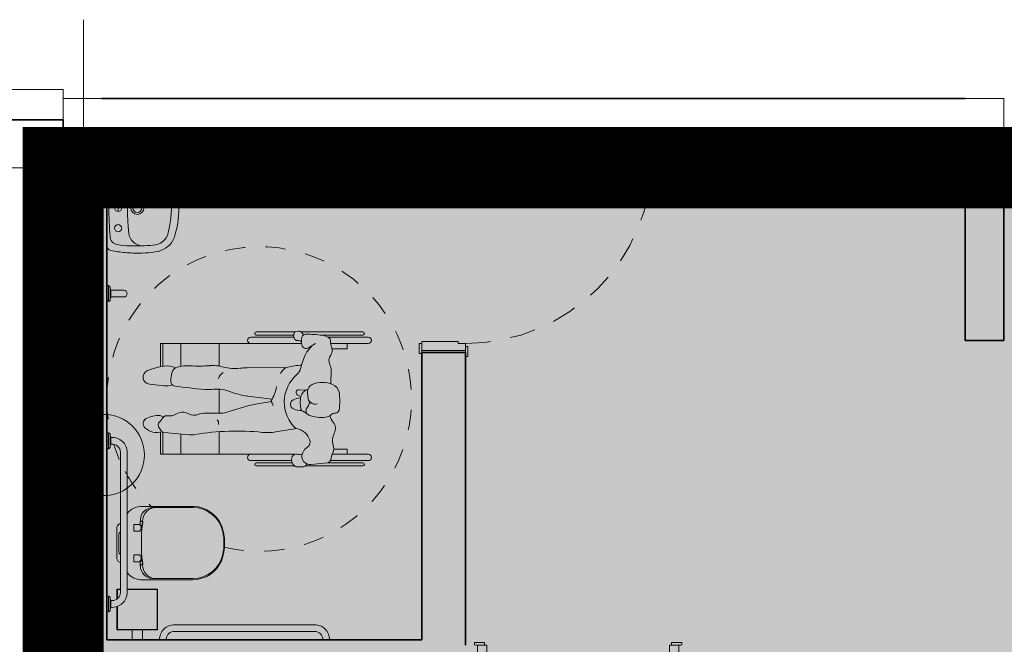
# Model space of a CAD drawing. Units: metres. Extents: x -773 to 0, y -23 to 129.
# Drawn here: x -557 to -552, y 84 to 87 of the extents above; entities that cross this region are included whole.
import ezdxf
from ezdxf.lldxf.tags import DXFTag

# ---------------------------------------------------------------- set-up
doc = ezdxf.new("R2010")
doc.units = ezdxf.units.M
doc.header["$MEASUREMENT"] = 0
for name, pattern in [('ACAD_ISO04W100', [30, 24, -3, 0, -3]), ('Dash', [0.00635, 0.003175, -0.003175]), ('DASHED', [0.75, 0.5, -0.25]), ('EXN-BASE-TR$0$DASHED', [0.75, 0.5, -0.25]), ('HIDDEN2', [0.1875, 0.125, -0.0625])]:
    doc.linetypes.add(name, pattern=pattern)
for name, color, linetype, lineweight in [('AGUA PLUVIAL', 3, 'Continuous', 13), ('AQ-AVN-004', 4, 'Continuous', 20), ('AQ-CXL-001', 1, 'Continuous', 5), ('AQ-CXL-003', 3, 'Continuous', 5), ('ECN_ARQ_ALVENARIA', 4, 'Continuous', 35), ('ECN_ARQ_SANITÁRIOS', 2, 'Continuous', 5), ('ECN_IDENTIFICAÇÃO_Área Locavel', 11, 'DASHED', 70), ('EIXOS', 1, 'ACAD_ISO04W100', 5), ('GR-CPN', 7, 'Continuous', 5), ('GR-DTL', 92, 'Continuous', 5), ('PILARES METÁLICO', 3, 'Continuous', 25), ('ST-PLR-004', 4, 'Continuous', 20), ('ÁREA LOCAVEL', 11, 'DASHED', 70)]:
    doc.layers.add(name, color=color, linetype=linetype, lineweight=lineweight)
doc.layers.add('ECN_ARQ_PORTOES DE ACESSO_INTERNOS', color=2, linetype='Continuous')
tags = doc.linetypes.add('DASHDOTX2', pattern=[2, 1, -0.5, 0, -0.5]).pattern_tags.tags
tags[10:11] = [DXFTag(74, 4), DXFTag(75, 0), DXFTag(340, '0'), DXFTag(46, 1.0), DXFTag(50, 0.0), DXFTag(44, 0.0), DXFTag(45, 0.0)]
tags[8:9] = [DXFTag(74, 4), DXFTag(75, 0), DXFTag(340, '0'), DXFTag(46, 1.0), DXFTag(50, 0.0), DXFTag(44, 0.0), DXFTag(45, 0.0)]
tags[6:7] = [DXFTag(74, 4), DXFTag(75, 0), DXFTag(340, '0'), DXFTag(46, 1.0), DXFTag(50, 0.0), DXFTag(44, 0.0), DXFTag(45, 0.0)]
tags[4:5] = [DXFTag(74, 4), DXFTag(75, 0), DXFTag(340, '0'), DXFTag(46, 1.0), DXFTag(50, 0.0), DXFTag(44, 0.0), DXFTag(45, 0.0)]

# ---------------------------------------------------------------- blocks, each defined once
blk = doc.blocks.new('EQH_LO_Bacia convencional sem abertura - P_510_17_Branco Gelo GE17-959650-TÉRREO PA_1_')
at = {"layer": 'ECN_ARQ_SANITÁRIOS'}
for p, q in [((-120.8007, -158.1063), (-120.8007, -157.8521)), ((-120.4393, -157.8587), (-120.4393, -158.1063)), ((-120.5423, -158.2325), (-120.6977, -158.2325)), ((-120.6629, -158.2242), (-120.5762, -158.2242))]:
    blk.add_line(p, q, dxfattribs=at)
for centre, radius, start, end in [((-120.62, -157.958), 0.2551, 70.0784, 109.9216), ((-120.6441, -157.862), 0.157, 113.6173, 176.3828), ((-120.5954, -157.8614), 0.1562, 1.0026, 66.4838), ((-120.7101, -158.1105), 0.0907, 177.3289, 232.9507), ((-120.5299, -158.1105), 0.0907, 307.0493, 2.6711), ((-120.6924, -158.2081), 0.025, 192.9509, 257.7053), ((-120.6616, -158.2084), 0.0158, 218, 265.0556), ((-120.578, -158.2093), 0.0149, 276.8896, 325), ((-120.5476, -158.2081), 0.025, 282.2947, 347.0491)]:
    blk.add_arc(centre, radius, start, end, dxfattribs=at)
blk = doc.blocks.new('EQH_MT_Barra de apoio conforto aço inox 80cm1 - 2310_C_080_Polido POL-V30-TÉRREO PA_1_')
at = {"layer": 'ECN_ARQ_SANITÁRIOS'}
for p, q in [((-73.3129, -240.4923), (-73.3129, -241.1817)), ((-73.2799, -241.1817), (-73.2799, -240.4923))]:
    blk.add_line(p, q, dxfattribs=at)
for centre, radius, start, end in [((-73.2391, -240.4923), 0.0738, 89.0908, 180), ((-73.2391, -240.4923), 0.0408, 90, 180), ((-73.2391, -241.1817), 0.0738, 180, 270.9092), ((-73.2391, -241.1817), 0.0408, 180, 263.9987)]:
    blk.add_arc(centre, radius, start, end, dxfattribs=at)
blk = doc.blocks.new('EQH_MT_Barra de apoio conforto aço inox 80cm1 - 2310_C_080_Polido POL-959652-TÉRREO PA_1_')
at = {"layer": 'ECN_ARQ_SANITÁRIOS'}
for p, q in [((-119.872, -157.1437), (-119.88, -157.143)), ((-119.872, -157.2223), (-119.872, -157.1437)), ((-119.8613, -157.1639), (-119.864, -157.1509)), ((-119.864, -157.1509), (-119.864, -157.2152)), ((-119.8595, -157.1642), (-119.8613, -157.1639)), ((-119.8613, -157.2021), (-119.8613, -157.1639)), ((-119.8595, -157.1667), (-119.8595, -157.1642)), ((-119.8595, -157.1999), (-119.8595, -157.1667)), ((-119.88, -157.223), (-119.872, -157.2223)), ((-119.864, -157.2152), (-119.8613, -157.2021)), ((-119.8613, -157.2021), (-119.8595, -157.2018)), ((-119.8595, -157.2018), (-119.8595, -157.1999)), ((-119.813, -157.2403), (-119.813, -157.9297)), ((-119.78, -157.9297), (-119.78, -157.2403)), ((-119.872, -157.9477), (-119.88, -157.947)), ((-119.872, -157.9477), (-119.872, -158.0263)), ((-119.8613, -157.9679), (-119.864, -157.9549)), ((-119.864, -158.0192), (-119.864, -157.9549)), ((-119.8595, -157.9682), (-119.8613, -157.9679)), ((-119.8613, -157.9679), (-119.8613, -158.0061)), ((-119.8595, -157.9701), (-119.8595, -157.9682)), ((-119.8595, -157.9701), (-119.8595, -158.0033)), ((-119.8595, -158.0058), (-119.8595, -158.0033)), ((-119.88, -158.027), (-119.872, -158.0263)), ((-119.864, -158.0192), (-119.8613, -158.0061)), ((-119.8613, -158.0061), (-119.8595, -158.0058))]:
    blk.add_line(p, q, dxfattribs=at)
for centre, radius, start, end in [((-119.8728, -157.1527), 0.009, 11.5607, 85), ((-119.8538, -157.2403), 0.0738, 0, 94.4129), ((-119.8728, -157.2134), 0.009, 275, 348.4393), ((-119.8538, -157.2403), 0.0408, 0, 97.9985), ((-119.8728, -157.9567), 0.009, 11.5607, 85), ((-119.8538, -157.9297), 0.0738, 265.5871, 0), ((-119.8538, -157.9297), 0.0408, 270, 0), ((-119.8538, -157.9297), 0.0408, 262.0015, 270), ((-119.8728, -158.0174), 0.009, 275, 348.4393)]:
    blk.add_arc(centre, radius, start, end, dxfattribs=at)
blk = doc.blocks.new('Deca_Shared_Assento_P_510 - AP_50_Branco Gelo GE17-959651-TÉRREO PA_1_')
at = {"layer": 'ECN_ARQ_SANITÁRIOS'}
for p, q in [((-120.795, -157.8588), (-120.795, -158.0534)), ((-120.4454, -158.0603), (-120.4454, -157.8588)), ((-120.7279, -158.1176), (-120.7065, -158.1176)), ((-120.7274, -158.1065), (-120.6855, -158.1101)), ((-120.7274, -158.1065), (-120.7274, -158.1176)), ((-120.7264, -158.1052), (-120.7264, -158.1176)), ((-120.707, -158.1069), (-120.7264, -158.1052)), ((-120.7121, -158.1182), (-120.7121, -158.1497)), ((-120.7046, -158.1182), (-120.7121, -158.1182)), ((-120.7121, -158.1497), (-120.6784, -158.1497)), ((-120.707, -158.1085), (-120.707, -158.1069)), ((-120.707, -158.1085), (-120.707, -158.1176)), ((-120.7065, -158.1083), (-120.7065, -158.1163)), ((-120.7065, -158.1162), (-120.7046, -158.1162)), ((-120.7065, -158.1176), (-120.7065, -158.1162)), ((-120.7046, -158.1162), (-120.7046, -158.1182)), ((-120.7045, -158.1161), (-120.7034, -158.1141)), ((-120.7034, -158.1141), (-120.6855, -158.1141)), ((-120.6855, -158.1182), (-120.6855, -158.1101)), ((-120.6784, -158.1182), (-120.6855, -158.1182)), ((-120.6784, -158.1497), (-120.6784, -158.1182)), ((-120.5619, -158.1182), (-120.5619, -158.1497)), ((-120.5548, -158.1182), (-120.5619, -158.1182)), ((-120.5619, -158.1497), (-120.5282, -158.1497)), ((-120.513, -158.1065), (-120.5549, -158.1101)), ((-120.5369, -158.1141), (-120.5549, -158.1141)), ((-120.5548, -158.1101), (-120.5548, -158.1182)), ((-120.5358, -158.1162), (-120.5369, -158.1141)), ((-120.5357, -158.1162), (-120.5339, -158.1162)), ((-120.5357, -158.1182), (-120.5357, -158.1162)), ((-120.5282, -158.1182), (-120.5357, -158.1182)), ((-120.5339, -158.1083), (-120.5339, -158.1169)), ((-120.5339, -158.1162), (-120.5339, -158.1176)), ((-120.5339, -158.1176), (-120.5064, -158.1176)), ((-120.5334, -158.1069), (-120.514, -158.1052)), ((-120.5334, -158.1085), (-120.5334, -158.1069)), ((-120.5334, -158.1085), (-120.5334, -158.1176)), ((-120.5282, -158.1497), (-120.5282, -158.1182)), ((-120.514, -158.1052), (-120.514, -158.1176)), ((-120.513, -158.1065), (-120.513, -158.1176))]:
    blk.add_line(p, q, dxfattribs=at)
for centre, radius, start, end in [((-120.6448, -157.8588), 0.1502, 102, 180), ((-120.6202, -157.9745), 0.2686, 78, 102), ((-120.5956, -157.8588), 0.1502, 360, 78), ((-120.7284, -158.04), 0.0666, 180.9087, 270.9651), ((-120.5117, -158.04), 0.0666, 268.8336, 354.7307), ((-120.7308, -158.0534), 0.0642, 180, 272.5587), ((-120.5092, -158.0534), 0.0642, 272.5587, 353.9006), ((-120.6202, -157.0919), 1.0203, 266.3297, 273.6759)]:
    blk.add_arc(centre, radius, start, end, dxfattribs=at)
blk = doc.blocks.new('POR_PCD_porta abrir1 - 0920x2100 PM04-V40-TÉRREO PA_1_')
at = {"layer": 'AQ-CXL-001'}
for p, q in [((-0.425, 1.0275), (-0.46, 1.0275)), ((-0.46, 1.0275), (-0.46, 0.1075)), ((-0.425, 0.1075), (-0.425, 1.0275)), ((-0.4157, 0.8312), (-0.425, 0.8312)), ((-0.4157, 0.8312), (-0.4157, 0.7512)), ((-0.3858, 0.8068), (-0.4157, 0.8068)), ((-0.3853, 0.7768), (-0.4157, 0.7768)), ((-0.4157, 0.7512), (-0.4257, 0.7512)), ((-0.3707, 0.7646), (-0.3707, 0.2962)), ((-0.3407, 0.7662), (-0.3407, 0.3012)), ((-0.4157, 0.3112), (-0.4257, 0.3112)), ((-0.4157, 0.3112), (-0.4157, 0.2312)), ((-0.3407, 0.3012), (-0.3407, 0.2962)), ((-0.3811, 0.2857), (-0.4157, 0.2857)), ((-0.3811, 0.2557), (-0.4157, 0.2557)), ((-0.4157, 0.2312), (-0.4257, 0.2312)), ((-0.46, 0.1075), (-0.425, 0.1075))]:
    blk.add_line(p, q, dxfattribs=at)
at = {"layer": 'AQ-CXL-001', "linetype": 'HIDDEN2'}
blk.add_arc((-0.46, 0.1075), 0.92, 0, 90, dxfattribs=at)
at = {"layer": 'AQ-CXL-001'}
for centre, radius, start, end in [((-0.3848, 0.7625), 0.0443, 4.6996, 91.3004), ((-0.3848, 0.7625), 0.0143, 8.2844, 92.2912), ((-0.3811, 0.2962), 0.0104, 270, 0), ((-0.3811, 0.2962), 0.0404, 270, 0)]:
    blk.add_arc(centre, radius, start, end, dxfattribs=at)
at = {"layer": 'AQ-CXL-003'}
for p, q in [((-0.475, 0.1195), (-0.525, 0.1195)), ((-0.525, 0.1195), (-0.525, 0.1075)), ((-0.505, 0.1075), (-0.475, 0.1075)), ((-0.46, 0.1075), (-0.495, 0.1075)), ((-0.495, 0.1075), (-0.495, -0.1075)), ((-0.475, 0.1075), (-0.475, 0.1195)), ((-0.46, 0.0725), (-0.46, 0.1075)), ((0.46, 0.1075), (0.46, 0.0725)), ((0.495, 0.1075), (0.46, 0.1075)), ((0.475, 0.1195), (0.475, 0.1075)), ((0.525, 0.1195), (0.475, 0.1195)), ((0.475, 0.1075), (0.505, 0.1075)), ((0.495, -0.1075), (0.495, 0.1075)), ((0.525, 0.1075), (0.525, 0.1195)), ((-0.45, 0.0725), (-0.46, 0.0725)), ((-0.45, -0.1075), (-0.45, 0.0725)), ((0.46, 0.0725), (0.45, 0.0725)), ((0.45, 0.0725), (0.45, -0.1075)), ((-0.51, -0.1075), (-0.51, -0.1195)), ((-0.51, -0.1195), (-0.46, -0.1195)), ((-0.46, -0.1075), (-0.505, -0.1075)), ((-0.495, -0.1075), (-0.45, -0.1075)), ((-0.46, -0.1195), (-0.46, -0.1075)), ((0.45, -0.1075), (0.495, -0.1075)), ((0.46, -0.1075), (0.46, -0.1195)), ((0.505, -0.1075), (0.46, -0.1075)), ((0.46, -0.1195), (0.51, -0.1195)), ((0.51, -0.1195), (0.51, -0.1075))]:
    blk.add_line(p, q, dxfattribs=at)
blk = doc.blocks.new('EQH_LO_Lavatorio Vogue Plus Coluna Suspensa - L_510_17_Branco Gelo GE17-V41-TÉRREO PA_1_')
at = {"layer": 'ECN_ARQ_SANITÁRIOS'}
for p, q in [((-119.7847, -241.4593), (-119.8203, -241.4593)), ((-119.8024, -241.4415), (-119.8024, -241.477))]:
    blk.add_line(p, q, dxfattribs=at)
for centre, radius in [((-119.8024, -241.3648), 0.0323), ((-119.8024, -241.3652), 0.0225)]:
    blk.add_circle(centre, radius, dxfattribs=at)
for centre, radius, start, end in [((-119.8025, -241.6457), 0.4857, 72.192, 107.808), ((-119.9036, -241.2902), 0.117, 113.9138, 166.0862), ((-119.9055, -241.2912), 0.0814, 104.303, 177.697), ((-119.8025, -241.6951), 0.4982, 75.697, 104.303), ((-119.6995, -241.2912), 0.0814, 2.303, 75.697), ((-119.7014, -241.2902), 0.117, 13.9138, 66.0862), ((-119.4694, -241.3607), 0.5566, 169.7952, 182.8175), ((-120.1356, -241.3607), 0.5566, 357.1825, 10.2048), ((-118.0147, -241.4054), 1.9756, 176.5923, 179.854), ((-121.5903, -241.4054), 1.9756, 0.146, 3.4077), ((-119.9173, -241.3362), 0.0718, 183.9093, 264.4012), ((-119.6875, -241.3362), 0.0718, 277.9093, 356.0907), ((-119.4494, -241.3702), 0.5761, 181.7718, 188.9702), ((-119.526, -241.3823), 0.4646, 182.2285, 190.0434), ((-119.8027, -240.1511), 1.2624, 264.4711, 275.6871), ((-120.079, -241.3823), 0.4646, 349.9566, 357.7715), ((-120.1556, -241.3702), 0.5761, 351.0298, 358.2282), ((-119.1705, -241.3262), 0.8585, 188.9702, 191.3755), ((-119.9409, -241.4558), 0.0433, 190.0434, 267.9566), ((-119.9028, -241.4593), 0.0175, 0, 180), ((-119.9028, -241.4593), 0.0175, 0, 180), ((-119.9028, -241.4593), 0.0175, 180, 0), ((-119.9028, -241.4593), 0.0175, 180, 0), ((-119.8025, -241.4593), 0.0178, 0, 180), ((-119.8025, -241.4593), 0.0178, 0, 180), ((-119.8025, -241.4593), 0.0178, 180, 0), ((-119.8025, -241.4593), 0.0178, 180, 0), ((-119.7022, -241.4593), 0.0175, 0, 180), ((-119.7022, -241.4593), 0.0175, 0, 180), ((-119.7022, -241.4593), 0.0175, 180, 0), ((-119.7022, -241.4593), 0.0175, 180, 0), ((-119.6641, -241.4558), 0.0433, 272.0434, 349.9566), ((-120.4345, -241.3262), 0.8585, 348.6245, 351.0298), ((-119.9884, -241.4907), 0.0243, 191.3755, 272.5015), ((-119.8025, -239.7467), 1.7579, 265.4349, 274.5651), ((-119.6166, -241.4907), 0.0243, 267.4985, 348.6245)]:
    blk.add_arc(centre, radius, start, end, dxfattribs=at)
blk = doc.blocks.new('EQH_MT_Barra de apoio conforto tubocolor  40cm1 - 2310_E_040_BR_Branco BR16-V42-TÉRREO PA_1_')
at = {"layer": 'ECN_ARQ_SANITÁRIOS'}
for p, q in [((-120.125, -241.015), (-120.117, -241.0157)), ((-120.117, -241.0943), (-120.117, -241.0157)), ((-120.109, -241.0229), (-120.1063, -241.0359)), ((-120.109, -241.0229), (-120.109, -241.0871)), ((-120.1063, -241.0741), (-120.109, -241.0871)), ((-120.1063, -241.0359), (-120.1045, -241.0362)), ((-120.1063, -241.0741), (-120.1063, -241.0359)), ((-120.1045, -241.0738), (-120.1063, -241.0741)), ((-120.1045, -241.0362), (-120.1045, -241.0385)), ((-120.1045, -241.0385), (-120.0415, -241.0385)), ((-120.1045, -241.0715), (-120.1045, -241.0385)), ((-120.1045, -241.0715), (-120.1045, -241.0738)), ((-120.0415, -241.0715), (-120.1045, -241.0715)), ((-120.117, -241.0943), (-120.125, -241.095))]:
    blk.add_line(p, q, dxfattribs=at)
for centre, radius, start, end in [((-120.1178, -241.0247), 0.009, 11.5607, 85), ((-120.0415, -241.055), 0.0165, 270, 90), ((-120.1178, -241.0853), 0.009, 275, 348.4393)]:
    blk.add_arc(centre, radius, start, end, dxfattribs=at)
blk = doc.blocks.new('EQH_MT_Barra de apoio conforto tubocolor  40cm1 - 2310_E_040_BR_Branco BR16-940382-TÉRREO PA_1_')
at = {"layer": 'ECN_ARQ_SANITÁRIOS'}
for p, q in [((-118.2043, -158.199), (-118.2043, -158.262)), ((-118.1713, -158.262), (-118.1713, -158.199)), ((-118.2271, -158.2745), (-118.2278, -158.2825)), ((-118.2271, -158.2745), (-118.1485, -158.2745)), ((-118.2069, -158.2638), (-118.2199, -158.2665)), ((-118.1556, -158.2665), (-118.2199, -158.2665)), ((-118.2066, -158.262), (-118.2069, -158.2638)), ((-118.2069, -158.2638), (-118.1687, -158.2638)), ((-118.2043, -158.262), (-118.2066, -158.262)), ((-118.2043, -158.262), (-118.1713, -158.262)), ((-118.169, -158.262), (-118.1713, -158.262)), ((-118.1687, -158.2638), (-118.169, -158.262)), ((-118.1556, -158.2665), (-118.1687, -158.2638)), ((-118.1478, -158.2825), (-118.1485, -158.2745))]:
    blk.add_line(p, q, dxfattribs=at)
for centre, radius, start, end in [((-118.1878, -158.199), 0.0165, 0, 180), ((-118.2181, -158.2753), 0.009, 101.5607, 175), ((-118.1575, -158.2753), 0.009, 5, 78.4393)]:
    blk.add_arc(centre, radius, start, end, dxfattribs=at)
blk = doc.blocks.new('Simbologia PCD - PCD_SM_Cadeira com raio-V31-TÉRREO PA_1_')
at = {"layer": 'GR-DTL', "color": 8}
for p, q in [((-0.3507, 0.3049), (-0.5367, 0.3049)), ((-0.5098, 0.331), (-0.2272, 0.331)), ((-0.3378, 0.3151), (-0.5098, 0.3151)), ((-0.3364, 0.3153), (-0.2549, 0.3241)), ((-0.1888, 0.3361), (-0.2121, 0.336)), ((-0.1741, 0.331), (0.0141, 0.331)), ((-0.1624, 0.3151), (0.0141, 0.3151)), ((0.0411, 0.3049), (-0.1598, 0.3049)), ((-0.5367, 0.2732), (-0.36, 0.2732)), ((-0.4324, 0.2732), (-0.4324, 0.2478)), ((-0.4324, 0.2478), (-0.3669, 0.2478)), ((-0.1761, 0.2732), (0.4865, 0.2732)), ((0.1967, 0.2732), (0.1967, 0.1622)), ((0.3849, 0.1737), (0.3849, 0.2732)), ((0.4745, 0.1646), (0.4745, 0.2732)), ((0.4865, 0.2732), (0.4865, 0.1644)), ((-0.1843, 0.1459), (-0.082, 0.1634)), ((0.3445, 0.1773), (0.4683, 0.1662)), ((0.4831, 0.1571), (0.4932, 0.1411)), ((0.4914, 0.1147), (0.4725, 0.0921)), ((-0.2144, 0.0615), (-0.234, 0.0722)), ((0.1596, 0.0663), (0.0557, 0.0347)), ((0.1967, 0.0718), (0.1967, -0.0473)), ((0.2654, 0.0715), (0.1969, 0.0718)), ((-0.2016, 0.0238), (-0.2047, 0.0474)), ((-0.2027, -0.0018), (-0.2015, 0.0221)), ((-0.0631, 0.0025), (0.0576, -0.0125)), ((0.028, 0.0281), (-0.0599, 0.0133)), ((-0.2397, -0.0469), (-0.2255, -0.0388)), ((-0.2382, -0.0344), (-0.2395, -0.0096)), ((-0.2326, -0.0429), (-0.1965, -0.0442)), ((-0.1899, -0.0177), (-0.2041, -0.0108)), ((-0.3524, -0.0738), (-0.3539, -0.1403)), ((0.5399, -0.0716), (0.4683, -0.0638)), ((-0.1396, -0.1538), (0.0585, -0.1527)), ((0.1967, -0.1609), (0.1967, -0.2717)), ((0.3849, -0.1599), (0.3849, -0.2717)), ((0.4745, -0.1599), (0.4745, -0.2717)), ((0.4865, -0.2717), (0.4865, -0.1577)), ((-0.2597, -0.2612), (-0.237, -0.233)), ((-0.3515, -0.2717), (-0.5367, -0.2717)), ((-0.4324, -0.2717), (-0.4324, -0.2463)), ((-0.4324, -0.2463), (-0.3592, -0.2463)), ((-0.2423, -0.2507), (-0.277, -0.2716)), ((-0.2086, -0.2717), (0.4865, -0.2717)), ((-0.5367, -0.3034), (-0.338, -0.3034)), ((-0.3016, -0.3136), (-0.5098, -0.3136)), ((-0.5098, -0.3294), (-0.2049, -0.3294)), ((-0.2115, -0.3246), (-0.2031, -0.3307)), ((-0.1931, -0.333), (-0.1793, -0.3304)), ((-0.1765, -0.3294), (0.0141, -0.3294)), ((0.0411, -0.3034), (-0.1703, -0.3034)), ((0.0141, -0.3136), (-0.1694, -0.3136))]:
    blk.add_line(p, q, dxfattribs=at)
at = {"layer": 'GR-DTL', "color": 8, "linetype": 'Dash'}
for start, end in [(76.6197, 360), (28.4108, 45.557), (17.478, 23.3431), (360, 14.7823)]:
    blk.add_arc((0, 0.0013), 0.75, start, end, dxfattribs=at)
at = {"layer": 'GR-DTL', "color": 8}
for centre, radius, start, end in [((-0.5367, 0.289), 0.0159, 90, 270), ((-0.5098, 0.323), 0.00794, 90, 270), ((-0.5321, 0.3376), 0.1838, 337.1485, 348.553), ((-0.3345, 0.2976), 0.0178, 96.1738, 168.553), ((-0.2506, 0.284), 0.0403, 338.1434, 96.1738), ((-0.2119, 0.31), 0.026, 90.3734, 154.0963), ((-0.1887, 0.3128), 0.0233, 50.9982, 90.3734), ((-0.1987, 0.3005), 0.0392, 336.7071, 50.9982), ((0.0141, 0.323), 0.00794, 270, 90), ((0.0411, 0.289), 0.0159, 270, 90), ((-0.3125, 0.2451), 0.0545, 157.1485, 196.5694), ((-0.2808, 0.2961), 0.0729, 304.5485, 338.1434), ((-0.1975, 0.2376), 0.0369, 74.409, 113.6829), ((-0.1819, 0.2933), 0.0209, 254.409, 336.7071), ((-0.444, 0.206), 0.0827, 333.5166, 16.5694), ((-0.2238, 0.2134), 0.0276, 124.5485, 199.9444), ((-0.1636, 0.2352), 0.0916, 199.9444, 256.9452), ((-0.3249, 0.1467), 0.0503, 153.5166, 217.5222), ((-0.3026, 0.0165), 0.1789, 310.6612, 46.6858), ((-0.0407, -0.079), 0.2459, 84.1619, 99.6849), ((0.1105, 1.3992), 1.2401, 264.1619, 279.4895), ((0.3342, 0.0611), 0.1166, 84.8929, 99.4895), ((0.4665, 0.1467), 0.0196, 32.0961, 84.8929), ((0.504, 0.0807), 0.0856, 47.1659, 107.4034), ((-0.4588, 0.0439), 0.1185, 19.7257, 37.5222), ((-0.4588, 0.0439), 0.1185, 19.7257, 37.5222), ((0.2252, 0.1217), 0.0256, 169.3771, 225.3134), ((0.4988, 0.2018), 0.1189, 264.8934, 299.1731), ((0.4742, 0.1291), 0.0225, 320.0692, 32.0961), ((0.5429, 0.1226), 0.0283, 299.1731, 47.1659), ((-0.1436, 0.0125), 0.2534, 170.2167, 190.0443), ((-0.375, 0.0524), 0.0187, 90.9535, 170.2167), ((-0.3759, 0.1061), 0.0351, 270.9535, 311.3289), ((-0.3224, 0.0453), 0.0458, 96.4099, 131.3289), ((-0.3075, -0.088), 0.18, 69.5864, 96.4099), ((0.0809, -0.1389), 0.3661, 149.1701, 154.8848), ((-0.2524, 0.06), 0.022, 329.1701, 69.5864), ((-0.2234, 0.0449), 0.0189, 7.5231, 61.3712), ((-0.2095, -0.0515), 0.1097, 68.468, 90.2381), ((-0.1783, 0.0276), 0.0246, 297.295, 68.468), ((0.1964, -0.0545), 0.1263, 89.7461, 106.9445), ((0.2659, 0.1745), 0.103, 269.7461, 290.1272), ((0.3199, 0.027), 0.054, 61.1107, 110.1272), ((0.3767, 0.13), 0.0635, 241.1107, 302.0847), ((0.4395, 0.0299), 0.0546, 79.8776, 122.0847), ((0.4535, 0.1081), 0.0248, 259.8776, 320.0692), ((0.4918, 0.1242), 0.0411, 237.7219, 264.8934), ((-0.2759, -0.0096), 0.0364, 360, 105.4377), ((-0.2088, 0.0868), 0.0912, 273.7076, 297.295), ((-0.2109, 0.0226), 0.00943, 357.1058, 7.5231), ((0.0953, -0.0884), 0.1826, 147.274, 171.2195), ((0.0997, 0.0937), 0.1786, 199.3703, 207.8163), ((-0.0089, 0.2467), 0.2216, 279.5756, 286.9445), ((-0.3426, -0.0228), 0.0513, 190.0443, 248.1335), ((-0.2745, -0.0363), 0.0364, 292.3739, 3.0345), ((-0.2479, 0.0005), 0.0452, 299.7251, 357.1058), ((-0.196, -0.0303), 0.014, 267.8272, 64.231), ((0.019, -0.3225), 0.3124, 67.3879, 85.668), ((0.2059, 0.126), 0.1735, 247.3879, 276.056), ((0.2491, -0.2819), 0.2367, 85.583, 96.056), ((0.0911, -2.3273), 2.2882, 81.839, 85.583), ((-0.3118, 0.0541), 0.1342, 248.1335, 292.3739), ((0.4128, -0.0843), 0.0223, 1.2881, 81.839), ((0.4585, -0.1532), 0.0899, 83.7627, 109.5493), ((0.281, -0.0873), 0.1541, 343.4823, 1.2881), ((0.5361, -0.1065), 0.035, 291.9692, 83.7627), ((-0.2972, -0.1415), 0.0567, 178.7191, 206.463), ((-0.1491, -0.1622), 0.0567, 130.6612, 165.644), ((-0.1569, -0.1035), 0.0554, 295.1049, 338.8275), ((0.1516, -0.0834), 0.0518, 298.693, 344.3358), ((0.3938, -0.1207), 0.0365, 284.8355, 343.4823), ((0.4163, 0.1903), 0.3551, 278.261, 291.9692), ((-0.3895, -0.1875), 0.0463, 323.1315, 26.463), ((-0.6372, -0.0372), 0.4472, 335.8172, 345.644), ((-0.211, 0.0649), 0.23, 270.5698, 288.0744), ((0.0569, 0.1425), 0.2952, 270.312, 277.4493), ((0.1209, -0.3472), 0.1987, 74.1699, 97.4493), ((0.2282, 0.0312), 0.1947, 254.1699, 274.4975), ((0.2963, -0.8336), 0.6729, 86.3024, 94.4975), ((0.3524, 0.0354), 0.198, 266.3024, 284.8355), ((0.4543, -0.0714), 0.0906, 242.6529, 278.261), ((-0.3218, -0.2382), 0.0382, 143.1315, 205.2149), ((-0.282, -0.1968), 0.0578, 321.1007, 335.8172), ((-0.5367, -0.2875), 0.0159, 90, 270), ((-0.4066, -0.2782), 0.0555, 356.2268, 25.2149), ((-0.33, -0.2832), 0.0213, 176.2268, 235.4123), ((-0.2312, -0.2692), 0.0216, 14.3528, 121.0291), ((-0.2893, -0.2841), 0.0817, 346.2891, 14.3528), ((-0.1918, -0.2623), 0.0245, 229.4894, 277.8265), ((-0.1866, -0.2999), 0.0134, 37.78, 97.8265), ((0.0411, -0.2875), 0.0159, 270, 90), ((-0.5098, -0.3215), 0.00794, 90, 270), ((-0.3027, -0.2437), 0.0693, 235.4123, 263.5457), ((-0.2184, 0.5018), 0.8196, 263.5457, 269.2953), ((-0.2282, -0.299), 0.0187, 269.2953, 346.2891), ((-0.2049, -0.3156), 0.0112, 166.4185, 233.805), ((-0.1955, -0.3203), 0.013, 233.805, 280.699), ((-0.181, -0.3211), 0.00949, 280.699, 334.4064), ((-0.2014, -0.3113), 0.032, 334.4064, 37.78), ((0.0141, -0.3215), 0.00794, 270, 90)]:
    blk.add_arc(centre, radius, start, end, dxfattribs=at)
blk = doc.blocks.new('POR_PM_Porta de abrir lisa1 - 092x2100 PM01-1181944-TÉRREO PA_1_')
at = {"layer": 'AQ-CXL-001'}
for p, q in [((-0.46, -1.0275), (-0.46, -0.1075)), ((-0.46, -0.1075), (-0.425, -0.1075)), ((-0.46, -1.0275), (-0.46, -0.1075)), ((-0.46, -0.1075), (-0.425, -0.1075)), ((-0.425, -0.1075), (-0.425, -1.0275)), ((-0.425, -0.1075), (-0.425, -1.0275)), ((-0.425, -1.0275), (-0.46, -1.0275)), ((-0.425, -1.0275), (-0.46, -1.0275))]:
    blk.add_line(p, q, dxfattribs=at)
at = {"layer": 'AQ-CXL-001', "linetype": 'HIDDEN2'}
blk.add_arc((-0.46, -0.1075), 0.92, 270, 360, dxfattribs=at)
at = {"layer": 'AQ-CXL-003'}
for p, q in [((-0.51, 0.1195), (-0.46, 0.1195)), ((-0.51, 0.1075), (-0.51, 0.1195)), ((-0.46, 0.1075), (-0.505, 0.1075)), ((-0.495, 0.1075), (-0.45, 0.1075)), ((-0.495, -0.1075), (-0.495, 0.1075)), ((-0.46, 0.1195), (-0.46, 0.1075)), ((-0.45, 0.1075), (-0.45, -0.0725)), ((0.45, 0.1075), (0.495, 0.1075)), ((0.45, -0.0725), (0.45, 0.1075)), ((0.46, 0.1195), (0.51, 0.1195)), ((0.46, 0.1075), (0.46, 0.1195)), ((0.505, 0.1075), (0.46, 0.1075)), ((0.495, 0.1075), (0.495, -0.1075)), ((0.51, 0.1195), (0.51, 0.1075)), ((-0.46, -0.0725), (-0.46, -0.1075)), ((-0.45, -0.0725), (-0.46, -0.0725)), ((0.46, -0.0725), (0.45, -0.0725)), ((0.46, -0.1075), (0.46, -0.0725)), ((-0.525, -0.1195), (-0.525, -0.1075)), ((-0.475, -0.1195), (-0.525, -0.1195)), ((-0.505, -0.1075), (-0.475, -0.1075)), ((-0.46, -0.1075), (-0.495, -0.1075)), ((-0.475, -0.1075), (-0.475, -0.1195)), ((0.495, -0.1075), (0.46, -0.1075)), ((0.475, -0.1075), (0.505, -0.1075)), ((0.475, -0.1195), (0.475, -0.1075)), ((0.525, -0.1195), (0.475, -0.1195)), ((0.525, -0.1075), (0.525, -0.1195))]:
    blk.add_line(p, q, dxfattribs=at)
blk = doc.blocks.new('EQH_RL_Ralo Quadrado - EQH_RL_Ralo Quadrado-V56-TÉRREO PA_1_')
at = {"layer": 'GR-DTL', "color": 251}
for p, q in [((-0.1, -0.0508), (-0.1, 0.1)), ((0.1, 0.1), (-0.1, 0.1)), ((-0.099, 0.099), (-0.099, -0.0507)), ((0.099, 0.099), (-0.099, 0.099)), ((0.098, 0.098), (-0.098, 0.098)), ((-0.098, 0.098), (-0.098, -0.0507)), ((0.098, -0.098), (0.098, 0.098)), ((0.099, -0.099), (0.099, 0.099)), ((0.1, 0.1), (0.1, -0.1)), ((0.149, 0.0254), (0.099, 0.0254)), ((0.149, 0.022), (0.149, 0.0254)), ((0.149, 0.0254), (0.149, -0.0254)), ((0.099, -0.0254), (0.149, -0.0254)), ((0.149, -0.0254), (0.149, -0.022)), ((-0.1, -0.1), (-0.1, -0.083)), ((-0.099, -0.083), (-0.099, -0.099)), ((-0.098, -0.083), (-0.098, -0.098)), ((-0.0515, -0.1), (-0.1, -0.1)), ((-0.099, -0.099), (-0.0523, -0.099)), ((-0.098, -0.098), (-0.053, -0.098)), ((-0.0154, -0.098), (0.098, -0.098)), ((-0.0151, -0.099), (0.099, -0.099)), ((0.1, -0.1), (-0.0148, -0.1))]:
    blk.add_line(p, q, dxfattribs=at)
blk = doc.blocks.new('Pilar Metalico 25 x 20cm')
at = {"layer": 'PILARES METÁLICO'}
h = blk.add_hatch(color=254, dxfattribs=at)
h.dxf.hatch_style = 1
h.paths.add_polyline_path([(-0.1, 0.125), (0.1, 0.125), (0.1, -0.125), (-0.1, -0.125)])
at = {"layer": 'EIXOS', "linetype": 'DASHDOTX2'}
for p, q in [((0, 0.7288), (0, -0.7288)), ((-0.7442, 0), (0.7442, 0))]:
    blk.add_line(p, q, dxfattribs=at)
at = {"layer": 'PILARES METÁLICO', "ltscale": 3}
blk.add_lwpolyline([(-0.1, 0.125), (0.1, 0.125), (0.1, -0.125), (-0.1, -0.125)], close=True, dxfattribs=at)

msp = doc.modelspace()

# ---------------------------------------------------------------- hatches: boundary and pattern name
at = {"layer": 'ÁREA LOCAVEL', "linetype": 'Continuous', "ltscale": 3, "transparency": 33554534}
h = msp.add_hatch(color=256, dxfattribs=at)
h.dxf.hatch_style = 1
h.paths.add_polyline_path([(-442.7925, 14.5784), (-442.7925, 86.3286), (-556.7729, 86.3286), (-556.7728, 14.5776), (-527.2927, 14.5776), (-526.2, 14.5776), (-519.8202, 14.5776), (-507.1677, 14.5776), (-507.1677, 18.1969), (-499.2927, 18.1969), (-499.2927, 14.5776), (-474.9176, 14.5784), (-474.9176, 17.9476), (-462.7931, 17.9476), (-462.7931, 22.0784), (-445.7575, 22.0784), (-445.7575, 17.9476), (-451.0374, 17.9476), (-451.0374, 14.5784)])

# ---------------------------------------------------------------- linework, layer by layer
at = {"layer": 'AGUA PLUVIAL', "linetype": 'Continuous', "ltscale": 0.6}
msp.add_circle((-556.5729, 84.9137), 0.2, dxfattribs=at)
at = {"layer": 'AQ-AVN-004'}
for p, q in [((-552.1429, 86.668), (-552.3329, 86.668)), ((-552.1429, 86.478), (-552.1429, 86.668))]:
    msp.add_line(p, q, dxfattribs=at)
at = {"layer": 'ECN_ARQ_ALVENARIA'}
for p, q in [((-552.3329, 86.668), (-556.5829, 86.668)), ((-556.7729, 86.5637), (-559.8629, 86.5637)), ((-556.7729, 86.5637), (-556.7729, 59.5537)), ((-554.7929, 86.428), (-554.7929, 86.478)), ((-554.7929, 86.478), (-552.3329, 86.478)), ((-552.3329, 86.478), (-552.3329, 85.478)), ((-552.1429, 85.478), (-552.1429, 86.478)), ((-556.5579, 84.003), (-556.5579, 86.453)), ((-556.5579, 86.453), (-555.0079, 86.453)), ((-555.0079, 86.453), (-555.0079, 86.428)), ((-555.0079, 86.428), (-554.7929, 86.428)), ((-552.3329, 85.478), (-552.1429, 85.478)), ((-554.7929, 85.418), (-555.0079, 85.418)), ((-555.0079, 85.418), (-555.0079, 84.003)), ((-554.7929, 83.978), (-554.7929, 85.418)), ((-555.0079, 84.003), (-556.5579, 84.003))]:
    msp.add_line(p, q, dxfattribs=at)
at = {"layer": 'ECN_ARQ_PORTOES DE ACESSO_INTERNOS', "linetype": 'EXN-BASE-TR$0$DASHED', "lineweight": 0, "ltscale": 2}
for q in [(-557.7729, 86.7137), (-556.7729, 86.5637)]:
    msp.add_line((-556.7729, 86.7137), q, dxfattribs=at)
at = {"layer": 'ECN_IDENTIFICAÇÃO_Área Locavel', "linetype": 'DASHED', "ltscale": 20, "const_width": 0.4}
msp.add_lwpolyline([(-442.7924, 14.5782), (-442.7925, 86.3284), (-556.7728, 86.3284), (-556.7727, 14.5774), (-527.2926, 14.5774), (-526.2, 14.5774), (-519.8202, 14.5774), (-507.1676, 14.5774), (-507.1676, 18.1967), (-499.2926, 18.1967), (-499.2926, 14.5774), (-474.9176, 14.5782), (-474.9176, 17.9475), (-462.793, 17.9475), (-462.793, 22.0782), (-445.7575, 22.0782), (-445.7575, 17.9475), (-451.0373, 17.9475), (-451.0373, 14.5782)], close=True, dxfattribs=at)
at = {"layer": 'ST-PLR-004'}
for p, q in [((-556.5829, 86.668), (-556.7729, 86.668)), ((-556.7729, 86.668), (-556.7729, 86.478))]:
    msp.add_line(p, q, dxfattribs=at)
at = {"layer": 'ÁREA LOCAVEL', "linetype": 'Continuous', "ltscale": 10, "const_width": 0.05}
msp.add_lwpolyline([(-442.7925, 14.5784), (-442.7925, 86.3286), (-556.7729, 86.3286), (-556.7728, 14.5776), (-527.2927, 14.5776), (-526.2, 14.5776), (-519.8202, 14.5776), (-507.1677, 14.5776), (-507.1677, 18.1969), (-499.2927, 18.1969), (-499.2927, 14.5776), (-474.9176, 14.5784), (-474.9176, 17.9476), (-462.7931, 17.9476), (-462.7931, 22.0784), (-445.7575, 22.0784), (-445.7575, 17.9476), (-451.0374, 17.9476), (-451.0374, 14.5784)], close=True, dxfattribs=at)

# ---------------------------------------------------------------- block references
at = {"layer": 'AQ-CXL-001', "rotation": 270}
msp.add_blockref('POR_PCD_porta abrir1 - 0920x2100 PM04-V40-TÉRREO PA_1_', (-554.9004, 85.923), dxfattribs=at)
at = {"layer": 'AQ-CXL-001'}
msp.add_blockref('POR_PM_Porta de abrir lisa1 - 092x2100 PM01-1181944-TÉRREO PA_1_', (-554.2379, 83.8705), dxfattribs=at)
at = {"layer": 'ECN_ARQ_SANITÁRIOS', "rotation": 270}
for name, p in [('EQH_MT_Barra de apoio conforto tubocolor  40cm1 - 2310_E_040_BR_Branco BR16-V42-TÉRREO PA_1_', (-315.0429, -33.672)), ('EQH_LO_Lavatorio Vogue Plus Coluna Suspensa - L_510_17_Branco Gelo GE17-V41-TÉRREO PA_1_', (-315.0429, -33.672)), ('EQH_MT_Barra de apoio conforto tubocolor  40cm1 - 2310_E_040_BR_Branco BR16-940382-TÉRREO PA_1_', (-398.2753, -32.4798)), ('EQH_LO_Bacia convencional sem abertura - P_510_17_Branco Gelo GE17-959650-TÉRREO PA_1_', (-398.2753, -36.1401)), ('Deca_Shared_Assento_P_510 - AP_50_Branco Gelo GE17-959651-TÉRREO PA_1_', (-398.2753, -36.1401)), ('EQH_MT_Barra de apoio conforto aço inox 80cm1 - 2310_C_080_Polido POL-V30-TÉRREO PA_1_', (-315.0429, 10.7651))]:
    msp.add_blockref(name, p, dxfattribs=at)
at = {"layer": 'ECN_ARQ_SANITÁRIOS'}
msp.add_blockref('EQH_MT_Barra de apoio conforto aço inox 80cm1 - 2310_C_080_Polido POL-959652-TÉRREO PA_1_', (-436.6779, 242.167), dxfattribs=at)
at = {"layer": 'GR-CPN', "color": 8, "rotation": 180.0000000000171}
msp.add_blockref('Simbologia PCD - PCD_SM_Cadeira com raio-V31-TÉRREO PA_1_', (-555.8079, 85.1906), dxfattribs=at)
at = {"layer": 'GR-DTL', "color": 251, "rotation": 270}
msp.add_blockref('EQH_RL_Ralo Quadrado - EQH_RL_Ralo Quadrado-V56-TÉRREO PA_1_', (-556.4079, 84.153), dxfattribs=at)
at = {"layer": 'PILARES METÁLICO'}
msp.add_blockref('Pilar Metalico 25 x 20cm', (-556.6724, 86.328), dxfattribs=at)

doc.saveas('drawing.dxf')
